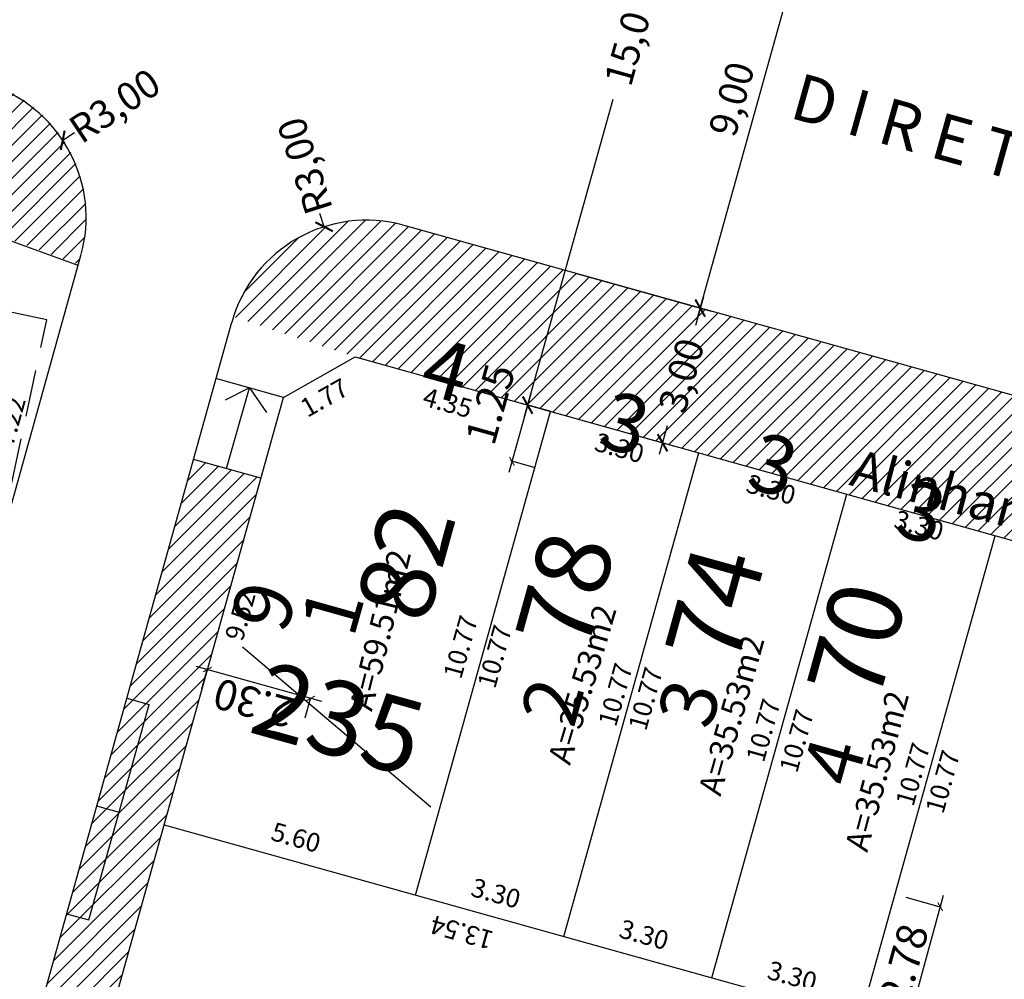
# Model space of a CAD drawing. Units: metres. Extents: x 180691 to 182225, y 1680501 to 1681512.
# Drawn here: x 181088 to 181109, y 1681081 to 1681102 of the extents above; entities that cross this region are included whole.
import ezdxf
from ezdxf.enums import TextEntityAlignment as Align

# ---------------------------------------------------------------- set-up
doc = ezdxf.new("R2010")
doc.units = ezdxf.units.M
doc.header["$MEASUREMENT"] = 0
doc.header["$PDMODE"] = 2
doc.header["$PDSIZE"] = -0.85
doc.linetypes.add('DASHED', pattern=[0.75, 0.5, -0.25])
doc.linetypes.add('LIN0', pattern=[0])
doc.layers.get('0').update_dxf_attribs({"linetype": 'CONTINUOUS'})
doc.layers.get('DEFPOINTS').update_dxf_attribs({"linetype": 'LIN0'})
for name, color, linetype in [('-COTAS LOTES NOVOS', 2, 'CONTINUOUS'), ('DMAE-PREDIOS', 12, 'CONTINUOUS'), ('DMAE-TESTADAS', 7, 'CONTINUOUS'), ('EVU-alinham projetado', 3, 'CONTINUOUS'), ('EVU-cota obra', 1, 'CONTINUOUS'), ('EVU-cotas ruas', 2, 'CONTINUOUS'), ('EVU-lote criado', 3, 'CONTINUOUS'), ('EVU-lote nº 2ªetapa', 2, 'CONTINUOUS'), ('EVU-meio-fio proj', 3, 'CONTINUOUS'), ('EVU-pav concreto', 251, 'CONTINUOUS'), ('EVU-rebaixo m-fio', 3, 'CONTINUOUS'), ('EVU-texto ruas', 2, 'CONTINUOUS'), ('T-EDIF-ALV', 140, 'CONTINUOUS'), ('T-EDIF-MAD', 10, 'CONTINUOUS')]:
    doc.layers.add(name, color=color, linetype=linetype)
doc.styles.add('LOTE', font='txt')
doc.styles.add('ROMANS', font='romans.shx')
doc.styles.add('romant', font='romant.shx', dxfattribs={"height": 2})
doc.styles.get("Standard").update_dxf_attribs({"font": 'romans.shx'})
doc.dimstyles.new('COTA LOTE', dxfattribs={"dimtxt": 0.4, "dimasz": 0.3, "dimexe": 0.02, "dimexo": 0.25, "dimgap": 0.3, "dimtad": 1, "dimzin": 0, "dimdsep": 46, "dimtxsty": 'Standard', "dimblk": 'ARCHTICK', "dimcen": 0, "dimdle": 0.25, "dimse1": 1, "dimse2": 1, "dimsd1": 1, "dimsd2": 1, "dimclrd": 1, "dimclre": 1, "dimclrt": 2, "dimaunit": 1, "dimadec": 0, "dimazin": 0, "dimtfac": 1, "dimtix": 1, "dimtofl": 0, "dimtmove": 2, "dimatfit": 0, "dimldrblk": 'ARCHTICK', "dimfxl": 1, "dimtolj": 1, "dimtzin": 0, "dimlwd": -1, "dimlwe": -1, "dimarcsym": 0})
doc.dimstyles.new('COTA OBRA', dxfattribs={"dimtxt": 0.65, "dimasz": 0.15, "dimexe": 0.02, "dimexo": 0.25, "dimgap": 0.1, "dimtad": 1, "dimzin": 0, "dimdsep": 46, "dimtxsty": 'Standard', "dimblk": 'ARCHTICK', "dimcen": 0, "dimdle": 0.25, "dimclrd": 1, "dimclre": 1, "dimclrt": 2, "dimadec": 1, "dimazin": 0, "dimtfac": 1, "dimtix": 1, "dimtofl": 0, "dimtmove": 2, "dimatfit": 0, "dimldrblk": 'ARCHTICK', "dimfxl": 1, "dimtolj": 1, "dimtzin": 0, "dimlwd": -1, "dimlwe": -1, "dimarcsym": 0})
doc.dimstyles.new('COTARUA', dxfattribs={"dimtxt": 0.6, "dimasz": 0.3, "dimexe": 0.245, "dimexo": 0.25, "dimgap": 0.2, "dimtad": 1, "dimzin": 0, "dimtxsty": 'Standard', "dimblk1": 'ARCHTICK', "dimblk2": 'ARCHTICK', "dimsah": 1, "dimcen": 0, "dimdle": 0.25, "dimclrd": 1, "dimclre": 1, "dimclrt": 2, "dimaunit": 1, "dimadec": 0, "dimazin": 0, "dimtfac": 1, "dimtix": 1, "dimtofl": 0, "dimtmove": 2, "dimatfit": 0, "dimldrblk": 'ARCHTICK', "dimfxl": 1, "dimtolj": 1, "dimtzin": 0, "dimarcsym": 0})
pattern_1 = [(45, (204.89694, 214.00942), (-0.176776695297, 0.176776695297), [])]

# ---------------------------------------------------------------- blocks, each defined once
blk = doc.blocks.new('_ARCHTICK')
at = {"color": 0, "linetype": 'ByBlock', "const_width": 0.15}
blk.add_lwpolyline([(-0.5, -0.5), (0.5, 0.5)], dxfattribs=at)
blk = doc.blocks.new('*D2')
at = {"layer": 'DEFPOINTS', "color": 0, "linetype": 'Continuous', "lineweight": -3, "transparency": 16777216}
for p in [(181102.99, 1681108.114), (181103.178, 1681108.062), (181099.141, 1681093.614)]:
    blk.add_point(p, dxfattribs=at)
at = {"layer": 'EVU-cotas ruas', "color": 1, "linetype": 'Continuous', "lineweight": -2, "transparency": 16777216}
for p, q in [((181103.058, 1681108.355), (181101.517, 1681102.841)), ((181102.937, 1681108.129), (181102.754, 1681108.18)), ((181098.886, 1681093.425), (181100.786, 1681100.227)), ((181098.9, 1681093.681), (181098.717, 1681093.732))]:
    blk.add_line(p, q, dxfattribs=at)
at = {"layer": 'EVU-cotas ruas', "color": 1, "linetype": 'Continuous', "lineweight": -2, "transparency": 16777216, "xscale": 0.3, "yscale": 0.3, "zscale": 0.3}
for p, rotation in [((181102.99, 1681108.114), 74.38635658211203), ((181098.953, 1681093.666), 254.386356582112)]:
    blk.add_blockref('_ARCHTICK', p, dxfattribs=dict(at, rotation=rotation))
at = {"layer": 'EVU-cotas ruas', "color": 2, "linetype": 'Continuous', "transparency": 16777216, "insert": (181101.152, 1681101.534), "char_height": 0.6, "attachment_point": 5, "rotation": 74.3864}
blk.add_mtext('\\A1;15,00', dxfattribs=at)
blk = doc.blocks.new('*D3')
at = {"layer": 'DEFPOINTS', "color": 0, "linetype": 'Continuous', "lineweight": -3, "transparency": 16777216}
for p in [(181099.761, 1681096.555), (181102.654, 1681095.747), (181098.954, 1681093.666)]:
    blk.add_point(p, dxfattribs=at)
at = {"layer": 'EVU-cotas ruas', "color": 1, "linetype": 'Continuous', "lineweight": -2, "transparency": 16777216}
for p, q in [((181100.002, 1681096.488), (181102.89, 1681095.681)), ((181102.722, 1681095.988), (181102.551, 1681095.376)), ((181099.195, 1681093.599), (181102.083, 1681092.792)), ((181101.78, 1681092.617), (181101.951, 1681093.229))]:
    blk.add_line(p, q, dxfattribs=at)
at = {"layer": 'EVU-cotas ruas', "color": 1, "linetype": 'Continuous', "lineweight": -2, "transparency": 16777216, "xscale": 0.3, "yscale": 0.3, "zscale": 0.3}
for p, rotation in [((181102.654, 1681095.747), 74.39387863319243), ((181101.847, 1681092.858), 254.3938786331924)]:
    blk.add_blockref('_ARCHTICK', p, dxfattribs=dict(at, rotation=rotation))
at = {"layer": 'EVU-cotas ruas', "color": 2, "linetype": 'Continuous', "transparency": 16777216, "insert": (181102.251, 1681094.302), "char_height": 0.6, "attachment_point": 5, "rotation": 74.3939}
blk.add_mtext('\\A1;3,00', dxfattribs=at)
blk = doc.blocks.new('*D4')
at = {"layer": 'DEFPOINTS', "color": 0, "linetype": 'Continuous', "lineweight": -3, "transparency": 16777216}
for p in [(181105.076, 1681104.416), (181105.077, 1681104.416), (181099.761, 1681096.555)]:
    blk.add_point(p, dxfattribs=at)
at = {"layer": 'EVU-cotas ruas', "color": 1, "linetype": 'Continuous', "lineweight": -2, "transparency": 16777216}
for p, q in [((181102.587, 1681095.506), (181105.143, 1681104.657)), ((181104.836, 1681104.483), (181104.84, 1681104.482))]:
    blk.add_line(p, q, dxfattribs=at)
at = {"layer": 'EVU-cotas ruas', "color": 1, "linetype": 'Continuous', "lineweight": -2, "transparency": 16777216, "xscale": 0.3, "yscale": 0.3, "zscale": 0.3}
for p, rotation in [((181105.076, 1681104.416), 74.39387863319243), ((181102.654, 1681095.747), 254.3938786331924)]:
    blk.add_blockref('_ARCHTICK', p, dxfattribs=dict(at, rotation=rotation))
at = {"layer": 'EVU-cotas ruas', "color": 2, "linetype": 'Continuous', "transparency": 16777216, "insert": (181103.328, 1681100.232), "char_height": 0.6, "attachment_point": 5, "rotation": 74.3939}
blk.add_mtext('\\A1;9,00', dxfattribs=at)
blk = doc.blocks.new('*D19')
at = {"layer": 'DEFPOINTS', "color": 0, "lineweight": -3, "ltscale": 8, "transparency": 16777216}
for p in [(181088.984, 1681099.345), (181086.486, 1681097.684)]:
    blk.add_point(p, dxfattribs=at)
at = {"layer": 'EVU-cotas ruas', "color": 1, "lineweight": -2, "ltscale": 8, "transparency": 16777216}
blk.add_line((181088.984, 1681099.345), (181089.234, 1681099.512), dxfattribs=at)
at = {"layer": 'EVU-cotas ruas', "color": 1, "lineweight": -2, "ltscale": 8, "transparency": 16777216, "xscale": 0.3, "yscale": 0.3, "zscale": 0.3, "rotation": 213.6188756556384}
blk.add_blockref('_ARCHTICK', (181088.984, 1681099.345), dxfattribs=at)
at = {"layer": 'EVU-cotas ruas', "color": 2, "lineweight": -3, "ltscale": 8, "transparency": 16777216, "insert": (181090.098, 1681100.086), "char_height": 0.6, "attachment_point": 5, "rotation": 33.6189}
blk.add_mtext('\\A1;R3,00', dxfattribs=at)
blk = doc.blocks.new('*D89')
at = {"layer": 'DEFPOINTS', "color": 0, "lineweight": -3, "ltscale": 8, "transparency": 16777216}
for p in [(181094.59, 1681097.491), (181095.497, 1681094.631)]:
    blk.add_point(p, dxfattribs=at)
at = {"layer": 'EVU-cotas ruas', "color": 1, "lineweight": -2, "ltscale": 8, "transparency": 16777216}
blk.add_line((181094.59, 1681097.491), (181094.5, 1681097.777), dxfattribs=at)
at = {"layer": 'EVU-cotas ruas', "color": 1, "lineweight": -2, "ltscale": 8, "transparency": 16777216, "xscale": 0.3, "yscale": 0.3, "zscale": 0.3, "rotation": 287.5822609808508}
blk.add_blockref('_ARCHTICK', (181094.59, 1681097.491), dxfattribs=at)
at = {"layer": 'EVU-cotas ruas', "color": 2, "lineweight": -3, "ltscale": 8, "transparency": 16777216, "insert": (181094.177, 1681098.795), "char_height": 0.6, "attachment_point": 5, "rotation": 107.5823}
blk.add_mtext('\\A1;R3,00', dxfattribs=at)
blk = doc.blocks.new('*D295')
at = {"layer": 'DEFPOINTS', "color": 0, "lineweight": -3, "transparency": 16777216}
for p in [(181099.698, 1681093.458), (181098.616, 1681092.463), (181099.36, 1681092.254)]:
    blk.add_point(p, dxfattribs=at)
at = {"layer": 'EVU-cota obra', "color": 1, "transparency": 16777216}
for p, q in [((181099.022, 1681093.908), (181098.548, 1681092.222)), ((181099.457, 1681093.526), (181098.935, 1681093.672)), ((181099.119, 1681092.322), (181098.597, 1681092.468))]:
    blk.add_line(p, q, dxfattribs=at)
at = {"layer": 'EVU-cota obra', "color": 1, "transparency": 16777216, "xscale": 0.15, "yscale": 0.15, "zscale": 0.15}
for p, rotation in [((181098.954, 1681093.667), 74.31419630343042), ((181098.616, 1681092.463), 254.3141963034304)]:
    blk.add_blockref('_ARCHTICK', p, dxfattribs=dict(at, rotation=rotation))
at = {"layer": 'EVU-cota obra', "color": 2, "lineweight": -3, "transparency": 16777216, "insert": (181098.153, 1681093.686), "char_height": 0.65, "attachment_point": 5, "rotation": 74.3142}
blk.add_mtext('\\A1;1.25', dxfattribs=at)
blk = doc.blocks.new('rebaixo simples m-fio carro')
at = {"layer": 'EVU-rebaixo m-fio'}
for p, q in [((-1.199, -2.138), (-0.477, 0.15)), ((0, 0), (-0.477, 0.15)), ((-0.722, -2.289), (-1.199, -2.138))]:
    blk.add_line(p, q, dxfattribs=at)
blk = doc.blocks.new('*D416')
at = {"layer": 'DEFPOINTS', "color": 0, "lineweight": -3, "transparency": 16777216}
for p in [(181106.823, 1681083.177), (181106.084, 1681080.496), (181107.063, 1681080.227)]:
    blk.add_point(p, dxfattribs=at)
at = {"layer": 'EVU-cota obra', "color": 1, "transparency": 16777216}
for p, q in [((181107.867, 1681083.149), (181106.996, 1681079.986)), ((181107.064, 1681083.111), (181107.82, 1681082.902)), ((181106.325, 1681080.43), (181107.082, 1681080.222))]:
    blk.add_line(p, q, dxfattribs=at)
at = {"layer": 'EVU-cota obra', "color": 1, "transparency": 16777216, "xscale": 0.15, "yscale": 0.15, "zscale": 0.15}
for p, rotation in [((181107.801, 1681082.908), 74.5999650612082), ((181107.063, 1681080.227), 254.5999650612082)]:
    blk.add_blockref('_ARCHTICK', p, dxfattribs=dict(at, rotation=rotation))
at = {"layer": 'EVU-cota obra', "color": 2, "lineweight": -3, "transparency": 16777216, "insert": (181107.022, 1681081.68), "char_height": 0.65, "attachment_point": 5, "rotation": 74.6}
blk.add_mtext('\\A1;2.78', dxfattribs=at)
blk = doc.blocks.new('*D450')
at = {"layer": 'DEFPOINTS', "color": 0, "lineweight": -3, "ltscale": 0.8, "transparency": 16777216}
for p in [(181092.086, 1681087.995), (181091.902, 1681087.34), (181094.119, 1681086.72)]:
    blk.add_point(p, dxfattribs=at)
at = {"layer": 'EVU-cota obra', "color": 1, "ltscale": 0.8, "transparency": 16777216}
for p, q in [((181094.543, 1681087.309), (181091.845, 1681088.063)), ((181091.97, 1681087.58), (181092.091, 1681088.015)), ((181094.186, 1681086.961), (181094.308, 1681087.396))]:
    blk.add_line(p, q, dxfattribs=at)
at = {"layer": 'EVU-cota obra', "color": 1, "ltscale": 0.8, "transparency": 16777216, "xscale": 0.15, "yscale": 0.15, "zscale": 0.15}
for p, rotation in [((181092.086, 1681087.995), 164.3938786244465), ((181094.302, 1681087.376), 344.3938786244465)]:
    blk.add_blockref('_ARCHTICK', p, dxfattribs=dict(at, rotation=rotation))
at = {"layer": 'EVU-cota obra', "color": 2, "lineweight": -3, "ltscale": 0.8, "transparency": 16777216, "insert": (181093.08, 1681087.277), "char_height": 0.65, "attachment_point": 5, "rotation": 164.3939}
blk.add_mtext('\\A1;2.30', dxfattribs=at)
blk = doc.blocks.new('*D1416')
at = {"layer": 'DEFPOINTS', "color": 0, "lineweight": -3, "ltscale": 0.2, "transparency": 16777216}
for p in [(181080.675, 1681099.786), (181089.314, 1681096.659), (181089.314, 1681096.659)]:
    blk.add_point(p, dxfattribs=at)
at = {"layer": '-COTAS LOTES NOVOS', "color": 2, "lineweight": -3, "ltscale": 0.2, "transparency": 16777216, "insert": (181084.825, 1681097.753), "char_height": 0.4, "attachment_point": 5, "rotation": 160.1039}
blk.add_mtext('\\A1;9.19', dxfattribs=at)
blk = doc.blocks.new('*D1420')
at = {"layer": 'DEFPOINTS', "color": 0, "lineweight": -3, "ltscale": 0.2, "transparency": 16777216}
for p in [(181089.314, 1681096.659), (181087.373, 1681089.709), (181087.373, 1681089.709)]:
    blk.add_point(p, dxfattribs=at)
at = {"layer": '-COTAS LOTES NOVOS', "color": 2, "lineweight": -3, "ltscale": 0.2, "transparency": 16777216, "insert": (181087.862, 1681093.319), "char_height": 0.4, "attachment_point": 5, "rotation": 74.3939}
blk.add_mtext('\\A1;7.22', dxfattribs=at)
blk = doc.blocks.new('*D1562')
at = {"layer": 'DEFPOINTS', "color": 0, "lineweight": -3, "ltscale": 0.2, "transparency": 16777216}
for p in [(181108.981, 1681090.865), (181108.981, 1681090.865), (181106.084, 1681080.496)]:
    blk.add_point(p, dxfattribs=at)
at = {"layer": '-COTAS LOTES NOVOS', "color": 2, "lineweight": -3, "ltscale": 0.2, "transparency": 16777216, "insert": (181107.215, 1681085.749), "char_height": 0.4, "attachment_point": 5, "rotation": 74.3939}
blk.add_mtext('\\A1;10.77', dxfattribs=at)
blk = doc.blocks.new('*D1563')
at = {"layer": 'DEFPOINTS', "color": 0, "lineweight": -3, "ltscale": 0.2, "transparency": 16777216}
for p in [(181108.981, 1681090.865), (181117.524, 1681088.479), (181117.524, 1681088.479)]:
    blk.add_point(p, dxfattribs=at)
at = {"layer": '-COTAS LOTES NOVOS', "color": 2, "lineweight": -3, "ltscale": 0.2, "transparency": 16777216, "insert": (181112.957, 1681089.35), "char_height": 0.4, "attachment_point": 5, "rotation": 344.3939}
blk.add_mtext('\\A1;8.87', dxfattribs=at)
blk = doc.blocks.new('*D1571')
at = {"layer": 'DEFPOINTS', "color": 0, "lineweight": -3, "ltscale": 0.2, "transparency": 16777216}
for p in [(181091.156, 1681084.666), (181091.156, 1681084.666), (181088.611, 1681075.554)]:
    blk.add_point(p, dxfattribs=at)
at = {"layer": '-COTAS LOTES NOVOS', "color": 2, "lineweight": -3, "ltscale": 0.2, "transparency": 16777216, "insert": (181090.244, 1681080.243), "char_height": 0.4, "attachment_point": 5, "rotation": 74.3939}
blk.add_mtext('\\A1;9.46', dxfattribs=at)
blk = doc.blocks.new('*D1572')
at = {"layer": 'DEFPOINTS', "color": 0, "lineweight": -3, "ltscale": 0.2, "transparency": 16777216}
for p in [(181095.256, 1681094.699), (181095.256, 1681094.699), (181093.716, 1681093.831)]:
    blk.add_point(p, dxfattribs=at)
at = {"layer": '-COTAS LOTES NOVOS', "color": 2, "lineweight": -3, "ltscale": 0.2, "transparency": 16777216, "insert": (181094.594, 1681093.825), "char_height": 0.4, "attachment_point": 5, "rotation": 29.3939}
blk.add_mtext('\\A1;1.77', dxfattribs=at)
blk = doc.blocks.new('*D1573')
at = {"layer": 'DEFPOINTS', "color": 0, "lineweight": -3, "ltscale": 0.2, "transparency": 16777216}
for p in [(181091.156, 1681084.666), (181104.198, 1681081.023), (181103.928, 1681080.055)]:
    blk.add_point(p, dxfattribs=at)
at = {"layer": '-COTAS LOTES NOVOS', "color": 2, "lineweight": -3, "ltscale": 0.2, "transparency": 16777216, "insert": (181097.541, 1681082.358), "char_height": 0.4, "attachment_point": 5, "rotation": 164.3939}
blk.add_mtext('\\A1;13.54', dxfattribs=at)
blk = doc.blocks.new('*D1574')
at = {"layer": 'DEFPOINTS', "color": 0, "lineweight": -3, "ltscale": 0.2, "transparency": 16777216}
for p in [(181099.446, 1681093.528), (181099.446, 1681093.528), (181096.549, 1681083.16)]:
    blk.add_point(p, dxfattribs=at)
at = {"layer": '-COTAS LOTES NOVOS', "color": 2, "lineweight": -3, "ltscale": 0.2, "transparency": 16777216, "insert": (181097.516, 1681088.479), "char_height": 0.4, "attachment_point": 5, "rotation": 74.3939}
blk.add_mtext('\\A1;10.77', dxfattribs=at)
blk = doc.blocks.new('*D1575')
at = {"layer": 'DEFPOINTS', "color": 0, "lineweight": -3, "ltscale": 0.2, "transparency": 16777216}
for p in [(181091.156, 1681084.666), (181096.549, 1681083.16), (181096.549, 1681083.16)]:
    blk.add_point(p, dxfattribs=at)
at = {"layer": '-COTAS LOTES NOVOS', "color": 2, "lineweight": -3, "ltscale": 0.2, "transparency": 16777216, "insert": (181093.987, 1681084.395), "char_height": 0.4, "attachment_point": 5, "rotation": 344.3939}
blk.add_mtext('\\A1;5.60', dxfattribs=at)
blk = doc.blocks.new('*D1576')
at = {"layer": 'DEFPOINTS', "color": 0, "lineweight": -3, "ltscale": 0.2, "transparency": 16777216}
for p in [(181096.549, 1681083.16), (181099.728, 1681082.272), (181099.728, 1681082.272)]:
    blk.add_point(p, dxfattribs=at)
at = {"layer": '-COTAS LOTES NOVOS', "color": 2, "lineweight": -3, "ltscale": 0.2, "transparency": 16777216, "insert": (181098.273, 1681083.197), "char_height": 0.4, "attachment_point": 5, "rotation": 344.3939}
blk.add_mtext('\\A1;3.30', dxfattribs=at)
blk = doc.blocks.new('*D1577')
at = {"layer": 'DEFPOINTS', "color": 0, "lineweight": -3, "ltscale": 0.2, "transparency": 16777216}
for p in [(181099.728, 1681082.272), (181102.906, 1681081.384), (181102.906, 1681081.384)]:
    blk.add_point(p, dxfattribs=at)
at = {"layer": '-COTAS LOTES NOVOS', "color": 2, "lineweight": -3, "ltscale": 0.2, "transparency": 16777216, "insert": (181101.451, 1681082.31), "char_height": 0.4, "attachment_point": 5, "rotation": 344.3939}
blk.add_mtext('\\A1;3.30', dxfattribs=at)
blk = doc.blocks.new('*D1578')
at = {"layer": 'DEFPOINTS', "color": 0, "lineweight": -3, "ltscale": 0.2, "transparency": 16777216}
for p in [(181102.906, 1681081.384), (181106.084, 1681080.496), (181106.084, 1681080.496)]:
    blk.add_point(p, dxfattribs=at)
at = {"layer": '-COTAS LOTES NOVOS', "color": 2, "lineweight": -3, "ltscale": 0.2, "transparency": 16777216, "insert": (181104.63, 1681081.422), "char_height": 0.4, "attachment_point": 5, "rotation": 344.3939}
blk.add_mtext('\\A1;3.30', dxfattribs=at)
blk = doc.blocks.new('*D1579')
at = {"layer": 'DEFPOINTS', "color": 0, "lineweight": -3, "ltscale": 0.2, "transparency": 16777216}
for p in [(181099.446, 1681093.528), (181102.624, 1681092.641), (181102.624, 1681092.64)]:
    blk.add_point(p, dxfattribs=at)
at = {"layer": '-COTAS LOTES NOVOS', "color": 2, "lineweight": -3, "ltscale": 0.2, "transparency": 16777216, "insert": (181100.923, 1681092.749), "char_height": 0.4, "attachment_point": 5, "rotation": 344.3939}
blk.add_mtext('\\A1;3.30', dxfattribs=at)
blk = doc.blocks.new('*D1580')
at = {"layer": 'DEFPOINTS', "color": 0, "lineweight": -3, "ltscale": 0.2, "transparency": 16777216}
for p in [(181102.624, 1681092.641), (181105.802, 1681091.753), (181105.802, 1681091.753)]:
    blk.add_point(p, dxfattribs=at)
at = {"layer": '-COTAS LOTES NOVOS', "color": 2, "lineweight": -3, "ltscale": 0.2, "transparency": 16777216, "insert": (181104.175, 1681091.857), "char_height": 0.4, "attachment_point": 5, "rotation": 344.3939}
blk.add_mtext('\\A1;3.30', dxfattribs=at)
blk = doc.blocks.new('*D1581')
at = {"layer": 'DEFPOINTS', "color": 0, "lineweight": -3, "ltscale": 0.2, "transparency": 16777216}
for p in [(181105.802, 1681091.753), (181108.981, 1681090.865), (181108.981, 1681090.865)]:
    blk.add_point(p, dxfattribs=at)
at = {"layer": '-COTAS LOTES NOVOS', "color": 2, "lineweight": -3, "ltscale": 0.2, "transparency": 16777216, "insert": (181107.348, 1681091.087), "char_height": 0.4, "attachment_point": 5, "rotation": 344.3939}
blk.add_mtext('\\A1;3.30', dxfattribs=at)
blk = doc.blocks.new('*D1582')
at = {"layer": 'DEFPOINTS', "color": 0, "lineweight": -3, "ltscale": 0.2, "transparency": 16777216}
for p in [(181102.624, 1681092.641), (181099.672, 1681082.288), (181099.728, 1681082.272)]:
    blk.add_point(p, dxfattribs=at)
at = {"layer": '-COTAS LOTES NOVOS', "color": 2, "lineweight": -3, "ltscale": 0.2, "transparency": 16777216, "insert": (181100.838, 1681087.458), "char_height": 0.4, "attachment_point": 5, "rotation": 74.3939}
blk.add_mtext('\\A1;10.77', dxfattribs=at)
blk = doc.blocks.new('*D1583')
at = {"layer": 'DEFPOINTS', "color": 0, "lineweight": -3, "ltscale": 0.2, "transparency": 16777216}
for p in [(181105.802, 1681091.753), (181102.906, 1681081.384), (181102.906, 1681081.384)]:
    blk.add_point(p, dxfattribs=at)
at = {"layer": '-COTAS LOTES NOVOS', "color": 2, "lineweight": -3, "ltscale": 0.2, "transparency": 16777216, "insert": (181104.008, 1681086.692), "char_height": 0.4, "attachment_point": 5, "rotation": 74.3939}
blk.add_mtext('\\A1;10.77', dxfattribs=at)
blk = doc.blocks.new('*D2161')
at = {"layer": 'DEFPOINTS', "color": 0, "lineweight": -3, "ltscale": 0.2, "transparency": 16777216}
for p in [(181093.716, 1681093.831), (181091.156, 1681084.666), (181091.994, 1681084.432)]:
    blk.add_point(p, dxfattribs=at)
at = {"layer": '-COTAS LOTES NOVOS', "color": 2, "lineweight": -3, "ltscale": 0.2, "transparency": 16777216, "insert": (181092.792, 1681089.149), "char_height": 0.4, "attachment_point": 5, "rotation": 74.3939}
blk.add_mtext('\\A1;9.52', dxfattribs=at)
blk = doc.blocks.new('*D2162')
at = {"layer": 'DEFPOINTS', "color": 0, "lineweight": -3, "ltscale": 0.2, "transparency": 16777216}
for p in [(181095.256, 1681094.699), (181099.446, 1681093.528), (181099.2, 1681092.65)]:
    blk.add_point(p, dxfattribs=at)
at = {"layer": '-COTAS LOTES NOVOS', "color": 2, "lineweight": -3, "ltscale": 0.2, "transparency": 16777216, "insert": (181097.24, 1681093.717), "char_height": 0.4, "attachment_point": 5, "rotation": 344.3939}
blk.add_mtext('\\A1;4.35', dxfattribs=at)
blk = doc.blocks.new('*D2163')
at = {"layer": 'DEFPOINTS', "color": 0, "lineweight": -3, "ltscale": 0.2, "transparency": 16777216}
for p in [(181099.446, 1681093.528), (181100.176, 1681093.324), (181096.549, 1681083.16)]:
    blk.add_point(p, dxfattribs=at)
at = {"layer": '-COTAS LOTES NOVOS', "color": 2, "lineweight": -3, "ltscale": 0.2, "transparency": 16777216, "insert": (181098.246, 1681088.275), "char_height": 0.4, "attachment_point": 5, "rotation": 74.3939}
blk.add_mtext('\\A1;10.77', dxfattribs=at)
blk = doc.blocks.new('*D2164')
at = {"layer": 'DEFPOINTS', "color": 0, "lineweight": -3, "ltscale": 0.2, "transparency": 16777216}
for p in [(181102.624, 1681092.641), (181103.413, 1681092.42), (181099.728, 1681082.272)]:
    blk.add_point(p, dxfattribs=at)
at = {"layer": '-COTAS LOTES NOVOS', "color": 2, "lineweight": -3, "ltscale": 0.2, "transparency": 16777216, "insert": (181101.483, 1681087.37), "char_height": 0.4, "attachment_point": 5, "rotation": 74.3939}
blk.add_mtext('\\A1;10.77', dxfattribs=at)
blk = doc.blocks.new('*D2165')
at = {"layer": 'DEFPOINTS', "color": 0, "lineweight": -3, "ltscale": 0.2, "transparency": 16777216}
for p in [(181105.802, 1681091.753), (181106.652, 1681091.516), (181102.906, 1681081.384)]:
    blk.add_point(p, dxfattribs=at)
at = {"layer": '-COTAS LOTES NOVOS', "color": 2, "lineweight": -3, "ltscale": 0.2, "transparency": 16777216, "insert": (181104.722, 1681086.466), "char_height": 0.4, "attachment_point": 5, "rotation": 74.3939}
blk.add_mtext('\\A1;10.77', dxfattribs=at)
blk = doc.blocks.new('*D2166')
at = {"layer": 'DEFPOINTS', "color": 0, "lineweight": -3, "ltscale": 0.2, "transparency": 16777216}
for p in [(181108.981, 1681090.865), (181109.786, 1681090.64), (181106.084, 1681080.496)]:
    blk.add_point(p, dxfattribs=at)
at = {"layer": '-COTAS LOTES NOVOS', "color": 2, "lineweight": -3, "ltscale": 0.2, "transparency": 16777216, "insert": (181107.856, 1681085.59), "char_height": 0.4, "attachment_point": 5, "rotation": 74.3939}
blk.add_mtext('\\A1;10.77', dxfattribs=at)

msp = doc.modelspace()

# ---------------------------------------------------------------- hatches: boundary and pattern name
at = {"layer": 'EVU-pav concreto', "ltscale": 2}
h = msp.add_hatch(dxfattribs=at)
h.set_pattern_fill('ANSI31', color=256, scale=2, style=0)
h.set_pattern_definition(pattern_1)
h.paths.add_polyline_path([(181081.698, 1681142.179), (181080.731, 1681142.395, 0.401383), (181077.772, 1681140.607), (181071.725, 1681118.224, 0.390016), (181073.288, 1681115.221), (181096.615, 1681106.781), (181135.563, 1681095.896, 0.423405), (181139.284, 1681098.069), (181145.264, 1681122.376, 0.414214), (181144.166, 1681124.191), (181141.675, 1681114.068), (181139.691, 1681106.001), (181137.816, 1681098.382), (181111.02, 1681105.87), (181102.76, 1681108.178), (181097.53, 1681109.64), (181096.733, 1681109.928), (181090.695, 1681112.113), (181085.752, 1681113.902), (181075.1, 1681117.757)])
h = msp.add_hatch(dxfattribs=at)
h.set_pattern_fill('ANSI31', color=256, scale=2, style=0)
h.set_pattern_definition(pattern_1)
h.paths.add_polyline_path([(181033.987, 1680988.371, 0.411058), (181035.033, 1680986.539), (181063.241, 1680978.67, 0.414212), (181065.089, 1680979.711), (181044.275, 1680985.471), (181036.383, 1680987.655), (181067.636, 1681104.535), (181074.083, 1681102.202), (181089.318, 1681096.688), (181089.379, 1681096.906, 0.39247), (181087.51, 1681100.534), (181069.128, 1681107.185, 0.439604), (181065.209, 1681105.139)])
h = msp.add_hatch(dxfattribs=at)
h.set_pattern_fill('ANSI31', color=256, scale=2, style=0)
h.set_pattern_definition(pattern_1)
h.paths.add_polyline_path([(181096.304, 1681097.521, 0.401817), (181092.644, 1681095.561), (181095.256, 1681094.699), (181136.829, 1681083.086), (181138.281, 1681082.68), (181138.331, 1681082.965, 0.386372), (181136.185, 1681086.381)])
h = msp.add_hatch(dxfattribs=at)
h.set_pattern_fill('ANSI31', color=256, scale=2, style=0)
h.set_pattern_definition(pattern_1)
h.paths.add_polyline_path([(181083.032, 1681061.158), (181081.088, 1681053.22), (181082.545, 1681052.863), (181084.483, 1681060.778), (181093.231, 1681092.097), (181091.787, 1681092.501)])

# ---------------------------------------------------------------- linework, layer by layer
at = {"lineweight": -3, "ltscale": 0.2, "transparency": 33554687}
msp.add_lwpolyline([(181092.842, 1681088.482), (181096.875, 1681085.048)], dxfattribs=at)
at = {"layer": 'EVU-alinham projetado', "lineweight": -3, "ltscale": 8}
msp.add_line((181089.314, 1681096.659), (181074.08, 1681102.173), dxfattribs=at)
at = {"layer": 'EVU-alinham projetado', "lineweight": -3}
msp.add_lwpolyline([(181102.394, 1681045.239), (181130.749, 1681038.145, -0.019109), (181128.93, 1681030.357), (181122.226, 1681006.358, -0.000121), (181122.225, 1681006.358), (181076.466, 1681019.165, -0.003754), (181076.645, 1681024.319), (181080.547, 1681044.677, -0.012693), (181080.601, 1681044.925), (181084.483, 1681060.778), (181093.716, 1681093.831), (181095.256, 1681094.699), (181136.829, 1681083.086), (181134.095, 1681067.748, 0.015224), (181133.209, 1681061.723), (181109.167, 1681067.594), (181108.692, 1681065.651), (181132.997, 1681059.716)], format="xyb", dxfattribs=at)
at = {"layer": 'EVU-cotas ruas', "color": 1, "linetype": 'ByBlock'}
msp.add_line((181102.688, 1681095.738), (181102.689, 1681095.737), dxfattribs=at)
at = {"layer": 'EVU-lote criado', "lineweight": -3}
for points in [[(181091.156, 1681084.666), (181093.716, 1681093.831)], [(181096.549, 1681083.16), (181099.446, 1681093.528)], [(181099.728, 1681082.272), (181102.624, 1681092.641)], [(181102.906, 1681081.384), (181105.802, 1681091.753)], [(181106.084, 1681080.496), (181108.981, 1681090.865)], [(181091.156, 1681084.666), (181110.303, 1681079.318)]]:
    msp.add_lwpolyline(points, dxfattribs=at)
at = {"layer": 'EVU-meio-fio proj'}
for p, q in [((181136.185, 1681086.381), (181096.304, 1681097.521)), ((181079.646, 1681062.046), (181089.375, 1681096.877))]:
    msp.add_line(p, q, dxfattribs=at)
msp.add_lwpolyline([(181092.607, 1681095.439), (181083.032, 1681061.158), (181079.144, 1681045.282, 0.012693), (181079.074, 1681044.959), (181075.151, 1681024.493, 0.012049), (181074.845, 1681007.872, -0.059266), (181072.501, 1680993.056), (181068.867, 1680980.195, 0.415081), (181070.947, 1680976.49), (181109.33, 1680965.769, 0.414203), (181113.026, 1680967.852), (181122.325, 1681001.139), (181130.376, 1681029.957, 0.051378), (181133.95, 1681051.424), (181134.206, 1681055.865, -0.02971), (181135.571, 1681067.481), (181138.331, 1681082.965)], format="xyb", dxfattribs=at)
at = {"layer": 'EVU-meio-fio proj', "lineweight": -3, "ltscale": 8}
for points in [[(181093.716, 1681093.831), (181092.271, 1681094.235)], [(181093.231, 1681092.097), (181091.787, 1681092.501)]]:
    msp.add_lwpolyline(points, dxfattribs=at)
at = {"layer": 'EVU-meio-fio proj', "color": 1, "lineweight": -3, "ltscale": 8}
for points in [[(181092.993, 1681094.033), (181092.468, 1681093.769)], [(181092.494, 1681092.304), (181092.993, 1681094.033)], [(181092.993, 1681094.033), (181093.354, 1681093.511)]]:
    msp.add_lwpolyline(points, dxfattribs=at)
at = {"layer": 'EVU-meio-fio proj'}
for centre, start, end in [((181086.486, 1681097.684), 344.3939, 70.1079), ((181095.497, 1681094.631), 74.3939, 164.3939)]:
    msp.add_arc(centre, 3, start, end, dxfattribs=at)
at = {"layer": 'T-EDIF-ALV'}
msp.add_line((181091.69, 1681088.165), (181091.69, 1681088.165), dxfattribs=at)
at = {"layer": 'T-EDIF-MAD', "linetype": 'DASHED', "ltscale": 2}
msp.add_lwpolyline([(181085.617, 1681090.916), (181087.573, 1681090.498), (181088.64, 1681095.495), (181086.684, 1681095.913)], dxfattribs=at)

# ---------------------------------------------------------------- block references
at = {"layer": 'EVU-meio-fio proj', "lineweight": -3, "ltscale": 8, "xscale": -1, "rotation": 326.8824626559633}
for p in [(181090.357, 1681087.381), (181089.711, 1681085.07)]:
    msp.add_blockref('rebaixo simples m-fio carro', p, dxfattribs=at)

# ---------------------------------------------------------------- texts
at = {"layer": '-COTAS LOTES NOVOS', "lineweight": -3, "ltscale": 0.2, "transparency": 33554687, "style": 'ROMANS'}
for s, rotation, p in [('A=59.51m2', 76.0165, (181096.036, 1681088.783)), ('A=35.53m2', 73.3231, (181100.364, 1681087.606)), ('A=35.53m2', 74.2628, (181103.564, 1681086.948)), ('A=35.53m2', 75.1236, (181106.687, 1681085.755))]:
    msp.add_text(s, height=0.5, rotation=rotation, dxfattribs=at).set_placement(p, align=Align.CENTER)
at = {"layer": 'DMAE-PREDIOS', "lineweight": -3, "ltscale": 0.2, "style": 'romant'}
for s, p in [('82', (181096.537, 1681090.261)), ('78', (181099.96, 1681089.642)), ('74', (181103.169, 1681089.325)), ('70', (181106.213, 1681088.556))]:
    msp.add_text(s, height=1.6, rotation=74.5243, dxfattribs=at).set_placement(p, align=Align.MIDDLE)
at = {"layer": 'DMAE-PREDIOS', "style": 'romant'}
msp.add_text('235', height=1.6, rotation=344.3939, dxfattribs=at).set_placement((181094.841, 1681086.746), align=Align.MIDDLE)
at = {"layer": 'DMAE-TESTADAS', "style": 'ROMANS'}
for s, rotation, p in [('4', 344.3939, (181097.168, 1681094.263)), ('3', 344.3939, (181101.005, 1681093.118)), ('3', 344.3939, (181104.184, 1681092.23)), ('3', 344.3939, (181107.362, 1681091.22)), ('9', 74.3939, (181093.45, 1681089.315))]:
    msp.add_text(s, height=1.25, rotation=rotation, dxfattribs=at).set_placement(p, align=Align.MIDDLE)
at = {"layer": 'EVU-lote nº 2ªetapa', "lineweight": -3, "ltscale": 0.8, "style": 'LOTE'}
for s, p in [('1', (181095.343, 1681089.084)), ('2', (181100.061, 1681087.146)), ('3', (181102.994, 1681087.114)), ('4', (181106.097, 1681085.866))]:
    msp.add_text(s, height=1.2, rotation=74.3116, dxfattribs=at).set_placement(p, align=Align.CENTER)
at = {"layer": 'EVU-texto ruas', "color": 2}
for s, height, rotation, p in [('D I R E T R I Z  6 0 6', 1, 344.382, (181104.537, 1681099.838)), ('Alinhamento Predial', 0.8, 345.0508, (181105.826, 1681091.958))]:
    msp.add_text(s, height=height, rotation=rotation, dxfattribs=at).set_placement(p)

# ---------------------------------------------------------------- dimensions: what is measured, and where the dimension line sits
at = {"layer": '-COTAS LOTES NOVOS', "lineweight": -3, "ltscale": 0.2, "transparency": 33554687}
for p1, p2, distance, picture, middle in [((181080.675, 1681099.786), (181089.314, 1681096.659), 0, '*D1416', (181084.825, 1681097.753)), ((181089.314, 1681096.659), (181087.373, 1681089.709), 0, '*D1420', (181087.862, 1681093.319)), ((181095.256, 1681094.699), (181099.446, 1681093.528), -0.912, '*D2162', (181097.24, 1681093.717)), ((181093.716, 1681093.831), (181091.156, 1681084.666), 0.87, '*D2161', (181092.792, 1681089.149)), ((181096.549, 1681083.16), (181099.446, 1681093.528), 0, '*D1574', (181097.516, 1681088.479)), ((181096.549, 1681083.16), (181099.446, 1681093.528), -0.759, '*D2163', (181098.246, 1681088.275)), ((181099.728, 1681082.272), (181102.624, 1681092.641), -0.819, '*D2164', (181101.483, 1681087.37)), ((181102.906, 1681081.384), (181105.802, 1681091.753), -0.882, '*D2165', (181104.722, 1681086.466)), ((181106.084, 1681080.496), (181108.981, 1681090.865), -0.836, '*D2166', (181107.856, 1681085.59)), ((181091.156, 1681084.666), (181096.549, 1681083.16), 0, '*D1575', (181093.987, 1681084.395)), ((181091.156, 1681084.666), (181104.198, 1681081.023), -1.006, '*D1573', (181097.541, 1681082.358)), ((181096.549, 1681083.16), (181099.728, 1681082.272), 0, '*D1576', (181098.273, 1681083.197)), ((181099.728, 1681082.272), (181102.906, 1681081.384), 0, '*D1577', (181101.451, 1681082.31)), ((181102.906, 1681081.384), (181106.084, 1681080.496), 0, '*D1578', (181104.63, 1681081.422))]:
    dim = msp.add_aligned_dim(p1=p1, p2=p2, distance=distance, dimstyle='COTA LOTE', dxfattribs=at)
    dim.commit()
    dim.dimension.update_dxf_attribs({"geometry": picture, "text_midpoint": middle})
for base, p1, p2, angle, picture, middle in [((181095.256, 1681094.699), (181093.716, 1681093.831), (181095.256, 1681094.699), 29.3939, '*D1572', (181094.594, 1681093.825)), ((181102.624, 1681092.64), (181099.446, 1681093.528), (181102.624, 1681092.641), 344.3939, '*D1579', (181100.923, 1681092.749)), ((181099.672, 1681082.288), (181102.624, 1681092.641), (181099.728, 1681082.272), 254.3939, '*D1582', (181100.838, 1681087.458)), ((181105.802, 1681091.753), (181102.624, 1681092.641), (181105.802, 1681091.753), 344.3939, '*D1580', (181104.175, 1681091.857)), ((181102.906, 1681081.384), (181105.802, 1681091.753), (181102.906, 1681081.384), 254.3939, '*D1583', (181104.008, 1681086.692)), ((181108.981, 1681090.865), (181105.802, 1681091.753), (181108.981, 1681090.865), 344.3939, '*D1581', (181107.348, 1681091.087)), ((181108.981, 1681090.865), (181106.084, 1681080.496), (181108.981, 1681090.865), 74.3939, '*D1562', (181107.215, 1681085.749)), ((181117.524, 1681088.479), (181108.981, 1681090.865), (181117.524, 1681088.479), 344.3939, '*D1563', (181112.957, 1681089.35)), ((181091.156, 1681084.666), (181088.611, 1681075.554), (181091.156, 1681084.666), 74.3939, '*D1571', (181090.244, 1681080.243))]:
    dim = msp.add_linear_dim(base=base, p1=p1, p2=p2, angle=angle, dimstyle='COTA LOTE', dxfattribs=at)
    dim.commit()
    dim.dimension.update_dxf_attribs({"geometry": picture, "text_midpoint": middle, "dimtype": 161})
at = {"layer": 'EVU-cota obra', "lineweight": -3}
dim = msp.add_linear_dim(base=(181098.616, 1681092.463), p1=(181099.698, 1681093.458), p2=(181099.36, 1681092.254), angle=254.3142, dimstyle='COTA OBRA', dxfattribs=at)
dim.commit()
dim.dimension.update_dxf_attribs({"geometry": '*D295', "text_midpoint": (181098.153, 1681093.686), "dimtype": 161})
at = {"layer": 'EVU-cota obra', "lineweight": -3, "ltscale": 0.8}
dim = msp.add_aligned_dim(p1=(181094.119, 1681086.72), p2=(181091.902, 1681087.34), distance=-0.681, dimstyle='COTA OBRA', dxfattribs=at)
dim.commit()
dim.dimension.update_dxf_attribs({"geometry": '*D450', "text_midpoint": (181093.08, 1681087.277)})
at = {"layer": 'EVU-cota obra', "lineweight": -3}
dim = msp.add_aligned_dim(p1=(181106.823, 1681083.177), p2=(181106.084, 1681080.496), distance=1.015, dimstyle='COTA OBRA', dxfattribs=at)
dim.commit()
dim.dimension.update_dxf_attribs({"geometry": '*D416', "text_midpoint": (181107.022, 1681081.68)})
at = {"layer": 'EVU-cotas ruas', "linetype": 'Continuous'}
for base, p1, p2, angle, override, picture, middle, dimtype in [((181102.99, 1681108.114), (181099.141, 1681093.614), (181103.178, 1681108.062), 74.3864, {"dimtxsty": 'Standard'}, '*D2', (181101.152, 1681101.534), 161), ((181105.076, 1681104.416), (181099.761, 1681096.555), (181105.077, 1681104.416), 74.3939, {"dimse1": 1, "dimtmove": 1}, '*D4', (181103.865, 1681100.082), 160)]:
    dim = msp.add_linear_dim(base=base, p1=p1, p2=p2, angle=angle, dimstyle='COTARUA', override=override, dxfattribs=at)
    dim.commit()
    dim.dimension.update_dxf_attribs({"geometry": picture, "text_midpoint": middle, "dimtype": dimtype})
at = {"layer": 'EVU-cotas ruas', "lineweight": -3, "ltscale": 8}
for center, mpoint, picture, middle in [((181086.486, 1681097.684), (181088.984, 1681099.345), '*D19', (181090.098, 1681100.086)), ((181095.497, 1681094.631), (181094.59, 1681097.491), '*D89', (181094.177, 1681098.795))]:
    dim = msp.add_radius_dim(center=center, mpoint=mpoint, dimstyle='COTARUA', dxfattribs=at)
    dim.commit()
    dim.dimension.update_dxf_attribs({"geometry": picture, "text_midpoint": middle, "dimtype": 164})
at = {"layer": 'EVU-cotas ruas', "linetype": 'Continuous'}
dim = msp.add_linear_dim(base=(181102.654, 1681095.747), p1=(181098.954, 1681093.666), p2=(181099.761, 1681096.555), angle=74.3939, dimstyle='COTARUA', dxfattribs=at)
dim.commit()
dim.dimension.update_dxf_attribs({"geometry": '*D3', "text_midpoint": (181102.251, 1681094.302), "dimtype": 161})

doc.saveas('drawing.dxf')
